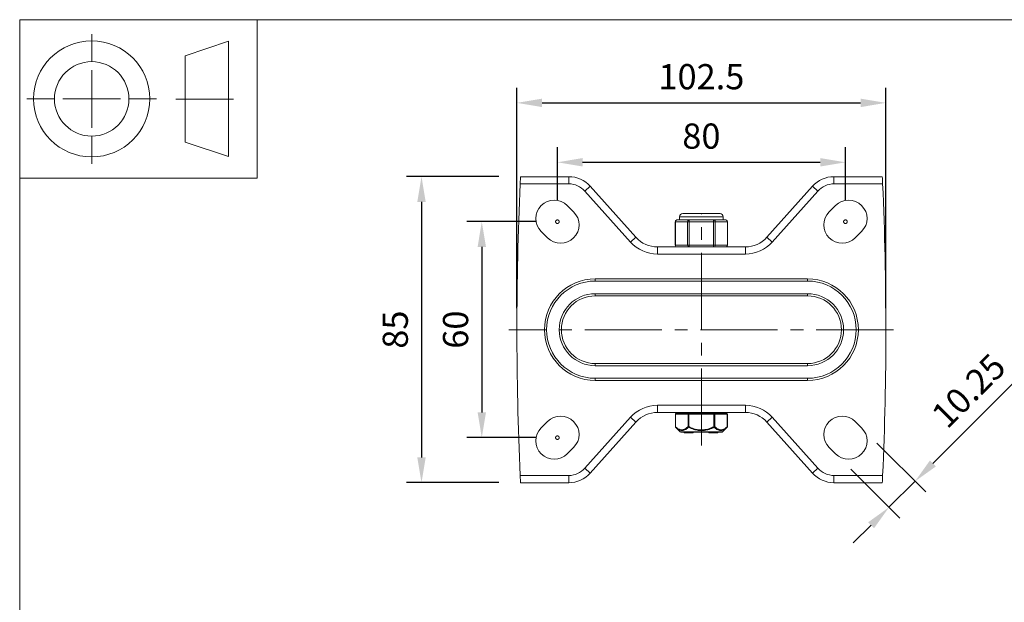
# Model space of a CAD drawing. Units: millimetres. Extents: x 10 to 287, y 10 to 200.
# Drawn here: x 10 to 147, y 119 to 200 of the extents above; entities that cross this region are included whole.
import ezdxf

# ---------------------------------------------------------------- set-up
doc = ezdxf.new("R2010")
doc.units = ezdxf.units.MM
doc.header["$LTSCALE"] = 0.75
doc.linetypes.add('CENTER2', pattern=[28.575, 19.05, -3.175, 3.175, -3.175])
doc.linetypes.add('PHANTOM2', pattern=[31.75, 15.875, -3.175, 3.175, -3.175, 3.175, -3.175])
for name, color, linetype, lineweight in [('FD_Dimensions', 7, 'Continuous', 13), ('Reference', 7, 'PHANTOM2', 13), ('Smart Centers', 7, 'CENTER2', 13), ('TITLEBLOCK', 7, 'Continuous', 18), ('Visible', 7, 'Continuous', 13), ('Visible Narrow', 7, 'Continuous', 13)]:
    doc.layers.add(name, color=color, linetype=linetype, lineweight=lineweight)
doc.styles.get("Standard").update_dxf_attribs({"font": 'Arial.ttf'})
doc.dimstyles.new('Dim-ISO-25', dxfattribs={"dimtxt": 3.5, "dimasz": 3.5, "dimexe": 2.1, "dimexo": 3, "dimgap": 1.4, "dimtad": 1, "dimdec": 4, "dimdsep": 46, "dimtxsty": 'Standard', "dimcen": 0, "dimadec": 4, "dimazin": 2, "dimtp": 0.1, "dimtm": 0.1, "dimtfac": 1, "dimtdec": 4, "dimtmove": 0, "dimatfit": 3, "dimfxl": 1, "dimarcsym": 0})

# ---------------------------------------------------------------- blocks, each defined once
blk = doc.blocks.new('BIL C&W DRAWING SHEET')
at = {"layer": 'TITLEBLOCK', "lineweight": 13}
for p, q in [((-267, 184.17), (-267, 188)), ((-254, 185), (-248, 187)), ((-248, 187), (-248, 171)), ((-254, 183), (-254, 185)), ((-267, 179), (-267, 183)), ((-254, 179), (-254, 183)), ((-254, 183), (-254, 175)), ((-272.17, 179), (-276, 179)), ((-267, 179), (-271, 179)), ((-267, 179), (-263, 179)), ((-267, 179), (-267, 175)), ((-258, 179), (-261.83, 179)), ((-247.3, 178.97), (-255.3, 178.97)), ((-254, 175), (-254, 179)), ((-267, 173.83), (-267, 170)), ((-254, 173), (-254, 175)), ((-248, 171), (-254, 173))]:
    blk.add_line(p, q, dxfattribs=at)
for points in [[(-277, 190), (0, 190), (0, 0), (-277, 0)], [(-277, 190), (-244, 190), (-244, 168), (-277, 168)]]:
    blk.add_lwpolyline(points, close=True, dxfattribs=at)
for radius in [8.06, 5.17]:
    blk.add_circle((-267, 179), radius, dxfattribs=at)
blk = doc.blocks.new('*U6')
at = {"layer": 'Smart Centers', "color": 0, "ltscale": 0.75, "transparency": 16777216}
blk.add_line((26.66, 0), (-26.76, 0), dxfattribs=at)
blk = doc.blocks.new('*U7')
at = {"layer": 'Smart Centers', "color": 0, "ltscale": 0.75, "transparency": 16777216}
blk.add_line((0, -5.11), (0, 27.13), dxfattribs=at)
blk = doc.blocks.new('*D19')
at = {"layer": 'Defpoints', "color": 0, "transparency": 16777216}
for p in [(124.68, 180.19), (84.68, 171.95), (124.68, 171.95)]:
    blk.add_point(p, dxfattribs=at)
at = {"layer": 'FD_Dimensions', "color": 0, "lineweight": -2, "transparency": 16777216}
for p, q in [((84.68, 174.95), (84.68, 182.29)), ((124.68, 174.95), (124.68, 182.29)), ((88.18, 180.19), (121.18, 180.19))]:
    blk.add_line(p, q, dxfattribs=at)
at = {"layer": 'FD_Dimensions', "color": 0, "transparency": 16777216}
for points in [[(88.18, 180.78), (88.18, 179.61), (84.68, 180.19)], [(121.18, 180.78), (121.18, 179.61), (124.68, 180.19)]]:
    blk.add_solid(points, dxfattribs=at)
at = {"layer": 'FD_Dimensions', "color": 0, "transparency": 16777216, "insert": (104.68, 183.38), "char_height": 3.5, "attachment_point": 5}
blk.add_mtext('80', dxfattribs=at)
blk = doc.blocks.new('*D20')
at = {"layer": 'Defpoints', "color": 0, "transparency": 16777216}
for p in [(130.3, 188.45), (79.05, 156.95), (130.3, 156.95)]:
    blk.add_point(p, dxfattribs=at)
at = {"layer": 'FD_Dimensions', "color": 0, "lineweight": -2, "transparency": 16777216}
for p, q in [((79.05, 159.95), (79.05, 190.55)), ((130.3, 159.95), (130.3, 190.55)), ((82.55, 188.45), (126.8, 188.45))]:
    blk.add_line(p, q, dxfattribs=at)
at = {"layer": 'FD_Dimensions', "color": 0, "transparency": 16777216}
for points in [[(82.55, 189.03), (82.55, 187.86), (79.05, 188.45)], [(126.8, 189.03), (126.8, 187.86), (130.3, 188.45)]]:
    blk.add_solid(points, dxfattribs=at)
at = {"layer": 'FD_Dimensions', "color": 0, "transparency": 16777216, "insert": (104.68, 191.63), "char_height": 3.5, "attachment_point": 5}
blk.add_mtext('102.5', dxfattribs=at)
blk = doc.blocks.new('*D21')
at = {"layer": 'Defpoints', "color": 0, "transparency": 16777216}
for p in [(84.68, 171.95), (74.18, 141.95), (84.68, 141.95)]:
    blk.add_point(p, dxfattribs=at)
at = {"layer": 'FD_Dimensions', "color": 0, "lineweight": -2, "transparency": 16777216}
for p, q in [((81.68, 171.95), (72.08, 171.95)), ((74.18, 168.45), (74.18, 145.45)), ((81.68, 141.95), (72.08, 141.95))]:
    blk.add_line(p, q, dxfattribs=at)
at = {"layer": 'FD_Dimensions', "color": 0, "transparency": 16777216}
for points in [[(73.6, 168.45), (74.76, 168.45), (74.18, 171.95)], [(73.6, 145.45), (74.76, 145.45), (74.18, 141.95)]]:
    blk.add_solid(points, dxfattribs=at)
at = {"layer": 'FD_Dimensions', "color": 0, "transparency": 16777216, "insert": (70.99, 156.95), "char_height": 3.5, "attachment_point": 5, "rotation": 90}
blk.add_mtext('60', dxfattribs=at)
blk = doc.blocks.new('*D22')
at = {"layer": 'Defpoints', "color": 0, "transparency": 16777216}
for p in [(79.55, 178.2), (65.81, 135.7), (79.55, 135.7)]:
    blk.add_point(p, dxfattribs=at)
at = {"layer": 'FD_Dimensions', "color": 0, "lineweight": -2, "transparency": 16777216}
for p, q in [((76.55, 178.2), (63.71, 178.2)), ((65.81, 174.7), (65.81, 139.2)), ((76.55, 135.7), (63.71, 135.7))]:
    blk.add_line(p, q, dxfattribs=at)
at = {"layer": 'FD_Dimensions', "color": 0, "transparency": 16777216}
for points in [[(65.22, 174.7), (66.39, 174.7), (65.81, 178.2)], [(65.22, 139.2), (66.39, 139.2), (65.81, 135.7)]]:
    blk.add_solid(points, dxfattribs=at)
at = {"layer": 'FD_Dimensions', "color": 0, "transparency": 16777216, "insert": (62.62, 156.95), "char_height": 3.5, "attachment_point": 5, "rotation": 90}
blk.add_mtext('85', dxfattribs=at)
blk = doc.blocks.new('*D23')
at = {"layer": 'Defpoints', "color": 0, "transparency": 16777216}
for p in [(126.93, 143.32), (123.31, 139.69), (134.36, 135.89)]:
    blk.add_point(p, dxfattribs=at)
at = {"layer": 'FD_Dimensions', "color": 0, "lineweight": -2, "transparency": 16777216}
for p, q in [((136.83, 138.37), (149.42, 150.96)), ((129.05, 141.19), (135.84, 134.41)), ((125.43, 137.57), (132.22, 130.78)), ((130.73, 132.27), (134.36, 135.89)), ((128.26, 129.79), (125.78, 127.32))]:
    blk.add_line(p, q, dxfattribs=at)
at = {"layer": 'FD_Dimensions', "color": 0, "transparency": 16777216}
for points in [[(136.42, 138.78), (137.25, 137.95), (134.36, 135.89)], [(127.85, 130.2), (128.67, 129.38), (130.73, 132.27)]]:
    blk.add_solid(points, dxfattribs=at)
at = {"layer": 'FD_Dimensions', "color": 0, "transparency": 16777216, "insert": (142.11, 148.15), "char_height": 3.5, "attachment_point": 5, "rotation": 45}
blk.add_mtext('10.25', dxfattribs=at)

msp = doc.modelspace()

# ---------------------------------------------------------------- linework, layer by layer
at = {"layer": 'Reference'}
for centre in [(84.679639, 171.945722), (124.679639, 171.945722), (84.679639, 141.945722)]:
    msp.add_circle(centre, 0.25, dxfattribs=at)
at = {"layer": 'Visible'}
for p, q in [((86.267012, 178.195722), (79.554639, 178.195722)), ((129.804639, 178.195722), (123.092265, 178.195722)), ((95.591857, 169.77753), (89.247071, 176.863914)), ((120.112206, 176.863914), (113.76742, 169.77753)), ((86.049658, 174.199625), (86.933542, 173.315741)), ((123.309619, 174.199625), (122.425736, 173.315741)), ((101.654639, 172.195722), (101.654639, 172.633222)), ((107.267139, 173.070722), (102.092139, 173.070722)), ((107.704639, 172.195722), (107.704639, 172.633222)), ((101.037706, 168.695722), (101.037706, 171.945722)), ((101.774539, 172.195722), (101.287706, 172.195722)), ((102.983672, 172.195722), (102.49684, 172.195722)), ((103.957338, 172.195722), (102.983672, 172.195722)), ((106.375605, 172.195722), (105.40194, 172.195722)), ((106.862438, 172.195722), (106.375605, 172.195722)), ((108.071572, 172.195722), (107.584739, 172.195722)), ((108.321572, 168.695722), (108.321572, 171.945722)), ((83.309619, 169.691819), (82.425736, 170.575703)), ((126.049658, 169.691819), (126.933542, 170.575703)), ((110.787361, 168.445722), (98.571916, 168.445722)), ((89.929639, 163.695722), (119.429639, 163.695722)), ((89.929639, 161.945722), (119.429639, 161.945722)), ((119.429639, 151.945722), (89.929639, 151.945722)), ((119.429639, 150.195722), (89.929639, 150.195722)), ((98.571916, 145.445722), (110.787361, 145.445722)), ((101.06167, 145.195722), (101.06167, 143.47907)), ((102.933154, 145.320722), (101.18667, 145.320722)), ((101.804639, 145.320722), (101.804639, 145.445722)), ((106.426123, 145.320722), (102.933154, 145.320722)), ((108.172608, 145.320722), (106.426123, 145.320722)), ((107.554639, 145.320722), (107.554639, 145.445722)), ((108.297608, 145.195722), (108.297608, 143.47907)), ((82.425736, 143.315741), (83.309619, 144.199625)), ((89.247071, 137.02753), (95.591857, 144.113914)), ((113.76742, 144.113914), (120.112206, 137.02753)), ((126.933542, 143.315741), (126.049658, 144.199625)), ((101.73167, 142.767513), (101.099005, 143.389964)), ((107.452275, 142.695722), (101.907002, 142.695722)), ((102.265523, 142.595722), (102.265523, 142.695722)), ((102.586386, 142.595722), (102.265523, 142.595722)), ((102.586386, 142.595722), (102.708153, 142.595722)), ((102.934028, 142.595722), (102.708153, 142.595722)), ((102.934028, 142.595722), (102.934028, 142.695722)), ((102.934028, 142.595722), (102.951579, 142.595722)), ((102.951579, 142.595722), (102.951579, 142.695722)), ((102.951579, 142.595722), (102.969074, 142.595722)), ((102.969074, 142.595722), (102.969074, 142.695722)), ((103.516177, 142.595722), (102.969074, 142.595722)), ((103.516177, 142.595722), (103.516177, 142.695722)), ((105.700985, 142.695722), (105.700985, 142.595722)), ((105.700985, 142.595722), (105.778023, 142.595722)), ((105.778023, 142.595722), (106.873946, 142.595722)), ((106.873946, 142.595722), (106.950985, 142.595722)), ((106.950985, 142.695722), (106.950985, 142.595722)), ((107.627607, 142.767513), (108.260272, 143.389964)), ((86.933542, 140.575703), (86.049658, 139.691819)), ((122.425736, 140.575703), (123.309619, 139.691819)), ((79.554639, 135.695722), (86.267012, 135.695722)), ((123.092265, 135.695722), (129.804639, 135.695722))]:
    msp.add_line(p, q, dxfattribs=at)
for centre, radius, start, end in [((86.267012, 174.195722), 4, 41.83963837, 90), ((123.092265, 174.195722), 4, 90, 138.16036163), ((530.867139, 156.945722), 451.8125, 177.43117259, 182.56882741), ((125.12158, 172.387664), 2.5625, 315, 135), ((124.237697, 171.50378), 2.5625, 135, 315), ((104.679639, 187.88963), 15.709367, 267.36486189, 272.63513811), ((89.929639, 156.945722), 6.75, 90, 270), ((119.429639, 156.945722), 6.75, 270, 90), ((124.237697, 142.387664), 2.5625, 45, 225), ((125.12158, 141.50378), 2.5625, 225, 45), ((86.267012, 139.695722), 4, 270, 318.16036163), ((123.092265, 139.695722), 4, 221.83963837, 270)]:
    msp.add_arc(centre, radius, start, end, dxfattribs=at)
at = {"layer": 'Visible', "extrusion": (0, 0, -1)}
for centre, radius, start, end in [((321.507861, 156.945722), 451.8125, 177.43117259, 182.56882741), ((-84.237697, 172.387664), 2.5625, 315, 135), ((-85.12158, 171.50378), 2.5625, 135, 315), ((-102.092139, 172.633222), 0.4375, 0, 90), ((-107.267139, 172.633222), 0.4375, 90, 180), ((-101.287706, 171.945722), 0.25, 0, 90), ((-108.071572, 171.945722), 0.25, 90, 180), ((-98.571916, 172.445722), 4, 270, 318.16036163), ((-110.787361, 172.445722), 4, 221.83963837, 270), ((-101.287706, 168.695722), 0.25, 270, 0), ((-108.071572, 168.695722), 0.25, 180, 270), ((-89.929639, 156.945722), 5, 270, 90), ((-119.429639, 156.945722), 5, 90, 270), ((-85.12158, 142.387664), 2.5625, 45, 225), ((-98.571916, 141.445722), 4, 41.83963837, 90), ((-101.18667, 145.195722), 0.125, 0, 90), ((-108.172608, 145.195722), 0.125, 90, 180), ((-110.787361, 141.445722), 4, 90, 138.16036163), ((-84.237697, 141.50378), 2.5625, 225, 45), ((-101.18667, 143.47907), 0.125, 314.5337545, 359.99999947), ((-101.907002, 142.945722), 0.25, 270, 314.53375495), ((-107.452275, 142.945722), 0.25, 225.46624505, 270), ((-108.172608, 143.47907), 0.125, 180.00000053, 225.46624547)]:
    msp.add_arc(centre, radius, start, end, dxfattribs=at)
at = {"layer": 'Visible'}
for points, knots in [([(79.508664, 177.195722), (79.514298, 177.321296), (79.520365, 177.455246), (79.531631, 177.701677), (79.536826, 177.814158), (79.545069, 177.991691), (79.548669, 178.068614), (79.553455, 178.17063), (79.554639, 178.195722), (79.554639, 178.195722)], [0.30149464889, 0.30149464889, 0.30149464889, 0.30149464889, 0.37691468738, 0.37691468738, 0.45233472587, 0.45233472587, 0.52766841263, 0.52766841263, 0.6030020994, 0.6030020994, 0.6030020994, 0.6030020994]), ([(129.804639, 178.195722), (129.804639, 178.195722), (129.805822, 178.17063), (129.810609, 178.068614), (129.814208, 177.991691), (129.822452, 177.814158), (129.827647, 177.701677), (129.838912, 177.455246), (129.84498, 177.321296), (129.850613, 177.195722)], [-0.6030020994, -0.6030020994, -0.6030020994, -0.6030020994, -0.52766841263, -0.52766841263, -0.45233472587, -0.45233472587, -0.37691468738, -0.37691468738, -0.30149464889, -0.30149464889, -0.30149464889, -0.30149464889]), ([(101.774539, 172.195722), (101.786698, 172.195901), (101.799727, 172.195079), (101.878898, 172.189502), (101.965239, 172.179909), (102.059912, 172.179909), (102.154585, 172.179909), (102.273806, 172.189502), (102.437195, 172.195079), (102.4668, 172.195901), (102.49684, 172.195722)], [1.03783997349, 1.03783997349, 1.03783997349, 1.03783997349, 1.06225533215, 1.06225533215, 1.17586324572, 1.17586324572, 1.17586324572, 1.2894711593, 1.2894711593, 1.31388651796, 1.31388651796, 1.31388651796, 1.31388651796]), ([(107.584739, 172.195722), (107.572579, 172.195901), (107.55955, 172.195079), (107.480379, 172.189502), (107.394039, 172.179909), (107.299366, 172.179909), (107.204692, 172.179909), (107.085471, 172.189502), (106.922082, 172.195079), (106.892478, 172.195901), (106.862438, 172.195722)], [-0.13802327223, -0.13802327223, -0.13802327223, -0.13802327223, -0.11360791358, -0.11360791358, 0, 0, 0, 0.11360791358, 0.11360791358, 0.13802327223, 0.13802327223, 0.13802327223, 0.13802327223]), ([(79.508664, 136.695722), (79.514298, 136.570148), (79.520365, 136.436199), (79.531631, 136.189767), (79.536826, 136.077286), (79.545069, 135.899753), (79.548669, 135.82283), (79.553455, 135.720814), (79.554639, 135.695722), (79.554639, 135.695722)], [0.30149464889, 0.30149464889, 0.30149464889, 0.30149464889, 0.37691468738, 0.37691468738, 0.45233472587, 0.45233472587, 0.52766841263, 0.52766841263, 0.6030020994, 0.6030020994, 0.6030020994, 0.6030020994]), ([(129.804639, 135.695722), (129.804639, 135.695722), (129.805822, 135.720814), (129.810609, 135.82283), (129.814208, 135.899753), (129.822452, 136.077286), (129.827647, 136.189767), (129.838912, 136.436199), (129.84498, 136.570148), (129.850613, 136.695722)], [-0.6030020994, -0.6030020994, -0.6030020994, -0.6030020994, -0.52766841263, -0.52766841263, -0.45233472587, -0.45233472587, -0.37691468738, -0.37691468738, -0.30149464889, -0.30149464889, -0.30149464889, -0.30149464889])]:
    msp.add_open_spline(points, degree=3, knots=knots, dxfattribs=at)
at = {"layer": 'Visible Narrow'}
for p, q in [((86.267012, 177.195722), (86.267012, 178.195722)), ((123.092265, 178.195722), (123.092265, 177.195722)), ((79.508664, 177.195722), (86.267012, 177.195722)), ((88.502057, 176.196866), (89.247071, 176.863914)), ((120.857221, 176.196866), (120.112206, 176.863914)), ((123.092265, 177.195722), (129.850613, 177.195722)), ((88.502057, 176.196866), (94.846843, 169.110482)), ((114.512435, 169.110482), (120.857221, 176.196866)), ((107.704639, 172.633222), (101.654639, 172.633222)), ((101.037706, 171.945722), (101.0712, 171.945722)), ((101.0712, 171.945722), (102.767166, 171.945722)), ((101.0712, 168.695722), (101.0712, 171.945722)), ((102.767166, 171.945722), (102.983672, 171.945722)), ((102.767166, 171.945722), (102.767166, 168.695722)), ((102.983672, 172.195722), (102.983672, 171.945722)), ((102.983672, 171.945722), (106.375605, 171.945722)), ((102.983672, 168.695722), (102.983672, 171.945722)), ((106.375605, 171.945722), (106.375605, 172.195722)), ((106.375605, 171.945722), (106.592111, 171.945722)), ((106.375605, 171.945722), (106.375605, 168.695722)), ((106.592111, 171.945722), (108.288078, 171.945722)), ((106.592111, 168.695722), (106.592111, 171.945722)), ((108.288078, 171.945722), (108.321572, 171.945722)), ((108.288078, 171.945722), (108.288078, 168.695722)), ((95.591857, 169.77753), (94.846843, 169.110482)), ((114.512435, 169.110482), (113.76742, 169.77753)), ((98.571916, 167.445722), (98.571916, 168.445722)), ((101.0712, 168.695722), (101.037706, 168.695722)), ((102.767166, 168.695722), (101.0712, 168.695722)), ((102.983672, 168.695722), (102.767166, 168.695722)), ((102.983672, 168.695722), (102.983672, 168.445722)), ((106.375605, 168.695722), (102.983672, 168.695722)), ((106.375605, 168.445722), (106.375605, 168.695722)), ((106.592111, 168.695722), (106.375605, 168.695722)), ((108.288078, 168.695722), (106.592111, 168.695722)), ((108.321572, 168.695722), (108.288078, 168.695722)), ((110.787361, 168.445722), (110.787361, 167.445722)), ((98.571916, 167.445722), (110.787361, 167.445722)), ((89.929639, 163.995722), (89.929639, 163.695722)), ((119.429639, 163.995722), (89.929639, 163.995722)), ((119.429639, 163.995722), (119.429639, 163.695722)), ((89.929639, 161.945722), (89.929639, 161.645722)), ((89.929639, 161.645722), (119.429639, 161.645722)), ((119.429639, 161.645722), (119.429639, 161.945722)), ((119.429639, 152.245722), (89.929639, 152.245722)), ((89.929639, 152.245722), (89.929639, 151.945722)), ((119.429639, 152.245722), (119.429639, 151.945722)), ((89.929639, 150.195722), (89.929639, 149.895722)), ((89.929639, 149.895722), (119.429639, 149.895722)), ((119.429639, 149.895722), (119.429639, 150.195722)), ((98.571916, 145.445722), (98.571916, 146.445722)), ((110.787361, 146.445722), (98.571916, 146.445722)), ((110.787361, 146.445722), (110.787361, 145.445722)), ((101.078416, 145.195722), (101.06167, 145.195722)), ((101.078416, 145.195722), (102.824901, 145.195722)), ((101.078416, 143.479056), (101.078416, 145.195722)), ((102.824901, 145.195722), (102.824901, 143.479056)), ((102.933154, 145.195722), (102.824901, 145.195722)), ((102.933154, 145.195722), (102.933154, 145.320722)), ((102.933154, 145.195722), (106.426123, 145.195722)), ((102.933154, 143.479057), (102.933154, 145.195722)), ((106.426123, 145.320722), (106.426123, 145.195722)), ((106.426123, 145.195722), (106.426123, 143.479057)), ((106.534376, 145.195722), (106.426123, 145.195722)), ((106.534376, 145.195722), (108.280861, 145.195722)), ((106.534376, 143.479069), (106.534376, 145.195722)), ((108.280861, 145.195722), (108.280861, 143.479068)), ((108.297608, 145.195722), (108.280861, 145.195722)), ((94.846843, 144.780962), (88.502057, 137.694578)), ((94.846843, 144.780962), (95.591857, 144.113914)), ((113.76742, 144.113914), (114.512435, 144.780962)), ((120.857221, 137.694578), (114.512435, 144.780962)), ((101.078413, 143.47907), (101.06167, 143.47907)), ((101.73167, 142.767513), (107.627607, 142.767513)), ((102.586386, 142.595722), (102.586386, 142.695722)), ((102.708153, 142.595722), (102.708153, 142.695722)), ((102.933148, 143.47907), (102.824904, 143.47907)), ((102.933148, 143.479057), (102.889321, 143.389966)), ((105.778023, 142.695722), (105.778023, 142.595722)), ((106.534376, 143.47907), (106.42613, 143.47907)), ((106.469956, 143.389966), (106.42613, 143.479057)), ((106.873946, 142.695722), (106.873946, 142.595722)), ((108.297608, 143.47907), (108.280862, 143.47907)), ((88.502057, 137.694578), (89.247071, 137.02753)), ((120.857221, 137.694578), (120.112206, 137.02753)), ((86.267012, 136.695722), (79.508664, 136.695722)), ((86.267012, 135.695722), (86.267012, 136.695722)), ((123.092265, 136.695722), (123.092265, 135.695722)), ((129.850613, 136.695722), (123.092265, 136.695722))]:
    msp.add_line(p, q, dxfattribs=at)
at = {"layer": 'Visible Narrow', "extrusion": (0, 0, -1)}
for centre, radius, start, end in [((-86.267012, 174.195722), 3, 90, 138.16036163), ((-123.092265, 174.195722), 3, 41.83963837, 90), ((-89.929639, 156.945722), 4.7, 270, 90), ((-119.429639, 156.945722), 4.7, 90, 270), ((-86.267012, 139.695722), 3, 221.83963837, 270), ((-123.092265, 139.695722), 3, 270, 318.16036163)]:
    msp.add_arc(centre, radius, start, end, dxfattribs=at)
at = {"layer": 'Visible Narrow'}
for centre, radius, start, end in [((98.571916, 172.445722), 5, 221.83963837, 270), ((110.787361, 172.445722), 5, 270, 318.16036163), ((89.929639, 156.945722), 7.05, 90, 270), ((119.429639, 156.945722), 7.05, 270, 90), ((98.571916, 141.445722), 5, 90, 138.16036163), ((110.787361, 141.445722), 5, 41.83963837, 90)]:
    msp.add_arc(centre, radius, start, end, dxfattribs=at)
at = {"layer": 'Visible Narrow', "extrusion": (0, 0, -1)}
for centre, major_axis, ratio, start_param, end_param in [((101.287706, 171.945722), (0, 0.25), 0.8660254038, 4.7123889804, 6.2831853072), ((108.071572, 171.945722), (0, 0.25), 0.8660254038, 0, 1.5707963268), ((101.287706, 168.695722), (0, 0.25), 0.8660254038, 3.1415926536, 4.7123889804), ((108.071572, 168.695722), (0, 0.25), 0.8660254038, 1.5707963268, 3.1415926536), ((102.933154, 145.195722), (0, 0.125), 0.8660254038, 4.7123889804, 6.2831853072), ((106.426123, 145.195722), (0, 0.125), 0.8660254038, 0, 1.5707963268), ((101.18667, 143.47907), (0.087666, 0.089105), 0.7770894834, 3.1415926532, 4.0593967427), ((108.172608, 143.47907), (-0.087666, 0.089105), 0.7770894834, 2.2235636152, 3.1415926535)]:
    msp.add_ellipse(centre, major_axis=major_axis, ratio=ratio, start_param=start_param, end_param=end_param, dxfattribs=at)
at = {"layer": 'Visible Narrow'}
for centre, major_axis, ratio, start_param, end_param in [((102.983672, 171.945722), (0, 0.25), 0.8660254038, 0, 1.5707963268), ((106.375605, 171.945722), (0, 0.25), 0.8660254038, 4.7123889804, 6.2831853072), ((102.983672, 168.695722), (0, 0.25), 0.8660254038, 1.5707963268, 3.1415926536), ((106.375605, 168.695722), (0, 0.25), 0.8660254038, 3.1415926536, 4.7123889804), ((101.18667, 145.195722), (0, 0.125), 0.8660254038, 0, 1.5707963268), ((108.172608, 145.195722), (0, 0.125), 0.8660254038, 4.7123889804, 6.2831853072), ((102.933154, 143.47907), (-0.087666, 0.089105), 0.7770894825, 0.9181789718, 1.8361036204), ((106.426123, 143.47907), (0.087666, 0.089105), 0.7770894824, 4.4470816869, 5.3651187351)]:
    msp.add_ellipse(centre, major_axis=major_axis, ratio=ratio, start_param=start_param, end_param=end_param, dxfattribs=at)
for points, knots in [([(102.824906, 143.479056), (102.821674, 143.47586), (102.818436, 143.472689), (102.815197, 143.469529), (102.769222, 143.424683), (102.722724, 143.382005), (102.675691, 143.342041), (102.60982, 143.286072), (102.542907, 143.235447), (102.474857, 143.191665), (102.424616, 143.15934), (102.373655, 143.130758), (102.322182, 143.106658), (102.286013, 143.089724), (102.249608, 143.075003), (102.213027, 143.062746), (102.173002, 143.049336), (102.132731, 143.038861), (102.092297, 143.031494), (102.062532, 143.026072), (102.032689, 143.022337), (102.002823, 143.020351), (101.984156, 143.01911), (101.965484, 143.018553), (101.946822, 143.018671), (101.898301, 143.018977), (101.849717, 143.023906), (101.80138, 143.033308), (101.798151, 143.033936), (101.794922, 143.034584), (101.791695, 143.035252), (101.756279, 143.042583), (101.721007, 143.052309), (101.685909, 143.06426), (101.647614, 143.0773), (101.609529, 143.092993), (101.571701, 143.111121), (101.553659, 143.119767), (101.535681, 143.128963), (101.517773, 143.138681), (101.415538, 143.194164), (101.316018, 143.26618), (101.218723, 143.349677), (101.211131, 143.356192), (101.203553, 143.362777), (101.195989, 143.369428), (101.156418, 143.404224), (101.117225, 143.440859), (101.078413, 143.479056)], [-0.0082006991357, -0.0082006991357, -0.0082006991357, -0.0082006991357, -0.0081575582835, -0.0081575582835, -0.0081575582835, -0.007545351492, -0.007545351492, -0.007545351492, -0.0066879338014, -0.0066879338014, -0.0066879338014, -0.0060549116911, -0.0060549116911, -0.0060549116911, -0.005610089171, -0.005610089171, -0.005610089171, -0.0051233868155, -0.0051233868155, -0.0051233868155, -0.0047651112109, -0.0047651112109, -0.0047651112109, -0.0045411837683, -0.0045411837683, -0.0045411837683, -0.0039589807211, -0.0039589807211, -0.0039589807211, -0.0039200826952, -0.0039200826952, -0.0039200826952, -0.0034932182833, -0.0034932182833, -0.0034932182833, -0.0030274558455, -0.0030274558455, -0.0030274558455, -0.0028053001345, -0.0028053001345, -0.0028053001345, -0.0015370160447, -0.0015370160447, -0.0015370160447, -0.0014380577419, -0.0014380577419, -0.0014380577419, -0.0009203715077, -0.0009203715077, -0.0009203715077, -0.0009203715077]), ([(101.099005, 143.389964), (101.13782, 143.351776), (101.177057, 143.315127), (101.216736, 143.280328), (101.321531, 143.188424), (101.429344, 143.109376), (101.540963, 143.049588), (101.631974, 143.000838), (101.725198, 142.96529), (101.819838, 142.94615), (101.891579, 142.931641), (101.964083, 142.926568), (102.03668, 142.931254), (102.109277, 142.93594), (102.181913, 142.95037), (102.25393, 142.973661), (102.345774, 143.003364), (102.436794, 143.047552), (102.525686, 143.10258), (102.650471, 143.179828), (102.77164, 143.278377), (102.889321, 143.389965)], [0.0009203647677, 0.0009203647677, 0.0009203647677, 0.0009203647677, 0.0014380561879, 0.0014380561879, 0.0014380561879, 0.0028052882678, 0.0028052882678, 0.0028052882678, 0.0039200817709, 0.0039200817709, 0.0039200817709, 0.0047651322354, 0.0047651322354, 0.0047651322354, 0.0056101826999, 0.0056101826999, 0.0056101826999, 0.0066878736259, 0.0066878736259, 0.0066878736259, 0.0082007057667, 0.0082007057667, 0.0082007057667, 0.0082007057667]), ([(102.889321, 143.389965), (103.121175, 143.278001), (103.360047, 143.179178), (103.815465, 143.036526), (104.029843, 142.986792), (104.390188, 142.93931), (104.535074, 142.929551), (104.824204, 142.929551), (104.969089, 142.93931), (105.329434, 142.986792), (105.543812, 143.036526), (105.999231, 143.179178), (106.238102, 143.278001), (106.469957, 143.389965)], [0.000726663944, 0.000726663944, 0.000726663944, 0.000726663944, 0.0022454403054, 0.0022454403054, 0.0035240066193, 0.0035240066193, 0.0043669668513, 0.0043669668513, 0.0052099270833, 0.0052099270833, 0.0064884933961, 0.0064884933961, 0.0080072697785, 0.0080072697785, 0.0080072697785, 0.0080072697785]), ([(106.426133, 143.479057), (106.416085, 143.4741), (106.406021, 143.469181), (106.395944, 143.464289), (106.293136, 143.414378), (106.189008, 143.367187), (106.083521, 143.323499), (105.965251, 143.274517), (105.845278, 143.229935), (105.723383, 143.190804), (105.617569, 143.156836), (105.510235, 143.127063), (105.401793, 143.102289), (105.328866, 143.085628), (105.255495, 143.071269), (105.181749, 143.059382), (105.154615, 143.055009), (105.127425, 143.050969), (105.100196, 143.04728), (105.090422, 143.045956), (105.08064, 143.044677), (105.070853, 143.043443), (105.033798, 143.03877), (104.996659, 143.034733), (104.959443, 143.031361), (104.912922, 143.027145), (104.866299, 143.023969), (104.819642, 143.021847), (104.772985, 143.019724), (104.726294, 143.018656), (104.679639, 143.018656), (104.632983, 143.018656), (104.586292, 143.019724), (104.539636, 143.021847), (104.492979, 143.023969), (104.446355, 143.027145), (104.399835, 143.031361), (104.362618, 143.034733), (104.325479, 143.03877), (104.288424, 143.043443), (104.278637, 143.044677), (104.268856, 143.045956), (104.259082, 143.047281), (104.241102, 143.049716), (104.22314, 143.052305), (104.205201, 143.055042), (104.122132, 143.067715), (104.039527, 143.083546), (103.957484, 143.102289), (103.849042, 143.127063), (103.741708, 143.156836), (103.635894, 143.190804), (103.514, 143.229935), (103.394027, 143.274517), (103.275756, 143.323499), (103.205431, 143.352624), (103.135712, 143.38331), (103.066585, 143.415318), (103.032021, 143.431322), (102.997603, 143.447652), (102.963334, 143.464289), (102.953257, 143.469181), (102.943193, 143.4741), (102.933145, 143.479057)], [-0.0080072676914, -0.0080072676914, -0.0080072676914, -0.0080072676914, -0.0079401926076, -0.0079401926076, -0.0079401926076, -0.0072558833791, -0.0072558833791, -0.0072558833791, -0.0064886452749, -0.0064886452749, -0.0064886452749, -0.0058226224647, -0.0058226224647, -0.0058226224647, -0.0053747284289, -0.0053747284289, -0.0053747284289, -0.0052099343605, -0.0052099343605, -0.0052099343605, -0.0051507814111, -0.0051507814111, -0.0051507814111, -0.0049268343932, -0.0049268343932, -0.0049268343932, -0.0046469006208, -0.0046469006208, -0.0046469006208, -0.0043669668485, -0.0043669668485, -0.0043669668485, -0.0040870330762, -0.0040870330762, -0.0040870330762, -0.0038070993038, -0.0038070993038, -0.0038070993038, -0.003583152286, -0.003583152286, -0.003583152286, -0.0035240011246, -0.0035240011246, -0.0035240011246, -0.0034151920225, -0.0034151920225, -0.0034151920225, -0.0029113112323, -0.0029113112323, -0.0029113112323, -0.0022452884266, -0.0022452884266, -0.0022452884266, -0.001478050318, -0.001478050318, -0.001478050318, -0.0010218441708, -0.0010218441708, -0.0010218441708, -0.0007937410972, -0.0007937410972, -0.0007937410972, -0.0007266660271, -0.0007266660271, -0.0007266660271, -0.0007266660271]), ([(106.469956, 143.389965), (106.587638, 143.278377), (106.708806, 143.179828), (106.833591, 143.10258), (106.922484, 143.047552), (107.013504, 143.003364), (107.105347, 142.973661), (107.177364, 142.95037), (107.25, 142.93594), (107.322597, 142.931254), (107.395194, 142.926568), (107.467698, 142.931641), (107.539439, 142.94615), (107.63408, 142.96529), (107.727303, 143.000838), (107.818314, 143.049588), (107.929934, 143.109376), (108.037746, 143.188424), (108.142541, 143.280328), (108.182221, 143.315127), (108.221457, 143.351776), (108.260272, 143.389964)], [0.0008816618262, 0.0008816618262, 0.0008816618262, 0.0008816618262, 0.0023944938242, 0.0023944938242, 0.0023944938242, 0.0034721848408, 0.0034721848408, 0.0034721848408, 0.0043172353112, 0.0043172353112, 0.0043172353112, 0.0051622857816, 0.0051622857816, 0.0051622857816, 0.0062770792676, 0.0062770792676, 0.0062770792676, 0.0076443113174, 0.0076443113174, 0.0076443113174, 0.0081620028252, 0.0081620028252, 0.0081620028252, 0.0081620028252]), ([(108.280862, 143.479065), (108.242048, 143.440876), (108.202859, 143.404229), (108.163288, 143.369429), (108.155724, 143.362777), (108.148146, 143.356192), (108.140555, 143.349677), (108.043259, 143.26618), (107.943739, 143.194164), (107.841504, 143.138681), (107.823597, 143.128963), (107.805618, 143.119767), (107.787576, 143.111121), (107.749749, 143.092993), (107.711664, 143.0773), (107.673368, 143.06426), (107.638271, 143.052309), (107.602998, 143.042583), (107.567582, 143.035252), (107.564355, 143.034584), (107.561127, 143.033936), (107.557897, 143.033308), (107.509561, 143.023906), (107.460977, 143.018977), (107.412455, 143.018671), (107.393793, 143.018553), (107.375121, 143.01911), (107.356454, 143.020351), (107.326589, 143.022337), (107.296745, 143.026072), (107.26698, 143.031494), (107.226547, 143.038861), (107.186275, 143.049336), (107.14625, 143.062746), (107.10967, 143.075003), (107.073265, 143.089724), (107.037095, 143.106658), (106.985622, 143.130758), (106.934661, 143.15934), (106.884421, 143.191665), (106.81637, 143.235447), (106.749458, 143.286072), (106.683586, 143.342041), (106.652231, 143.368684), (106.621115, 143.396537), (106.590234, 143.425438), (106.571528, 143.442944), (106.552911, 143.460829), (106.534376, 143.479067)], [-0.0081620035956, -0.0081620035956, -0.0081620035956, -0.0081620035956, -0.0076443101505, -0.0076443101505, -0.0076443101505, -0.0075453515388, -0.0075453515388, -0.0075453515388, -0.0062770674001, -0.0062770674001, -0.0062770674001, -0.0060549117286, -0.0060549117286, -0.0060549117286, -0.005589149288, -0.005589149288, -0.005589149288, -0.0051622848554, -0.0051622848554, -0.0051622848554, -0.0051233868473, -0.0051233868473, -0.0051233868473, -0.0045411837965, -0.0045411837965, -0.0045411837965, -0.0043172563298, -0.0043172563298, -0.0043172563298, -0.0039589807457, -0.0039589807457, -0.0039589807457, -0.0034722783873, -0.0034722783873, -0.0034722783873, -0.0030274558643, -0.0030274558643, -0.0030274558643, -0.0023944336246, -0.0023944336246, -0.0023944336246, -0.0015370160542, -0.0015370160542, -0.0015370160542, -0.0011288782241, -0.0011288782241, -0.0011288782241, -0.0008816518803, -0.0008816518803, -0.0008816518803, -0.0008816518803])]:
    msp.add_open_spline(points, degree=3, knots=knots, dxfattribs=at)

# ---------------------------------------------------------------- block references
at = {"layer": 'Smart Centers', "ltscale": 0.75}
for name, p in [('*U7', (104.679639, 145.945722)), ('*U6', (104.679639, 156.945722))]:
    msp.add_blockref(name, p, dxfattribs=at)
at = {"layer": 'TITLEBLOCK'}
msp.add_blockref('BIL C&W DRAWING SHEET', (287, 10), dxfattribs=at)

# ---------------------------------------------------------------- dimensions: what is measured, and where the dimension line sits
at = {"layer": 'FD_Dimensions'}
for base, p1, p2, picture, middle in [((130.304639, 188.445722), (79.054639, 156.945722), (130.304639, 156.945722), '*D20', (104.679639, 191.632727)), ((124.679639, 180.192621), (84.679639, 171.945722), (124.679639, 171.945722), '*D19', (104.679639, 183.379626))]:
    dim = msp.add_linear_dim(base=base, p1=p1, p2=p2, dimstyle='Dim-ISO-25', override={"dimlfac": 2, "dimclrd": 0, "dimclre": 0}, dxfattribs=at)
    dim.commit()
    dim.dimension.update_dxf_attribs({"geometry": picture, "text_midpoint": middle})
for base, p1, p2, picture, middle in [((65.805216, 135.695722), (79.554639, 178.195722), (79.554639, 135.695722), '*D22', (62.618211, 156.945722)), ((74.179639, 141.945722), (84.679639, 171.945722), (84.679639, 141.945722), '*D21', (70.992633, 156.945722))]:
    dim = msp.add_linear_dim(base=base, p1=p1, p2=p2, angle=90, dimstyle='Dim-ISO-25', override={"dimlfac": 2, "dimclrd": 0, "dimclre": 0}, dxfattribs=at)
    dim.commit()
    dim.dimension.update_dxf_attribs({"geometry": picture, "text_midpoint": middle})
dim = msp.add_aligned_dim(p1=(123.309619, 139.691819), p2=(126.933542, 143.315741), distance=-10.5, dimstyle='Dim-ISO-25', override={"dimlfac": 2, "dimclrd": 0, "dimclre": 0}, dxfattribs=at)
dim.commit()
dim.dimension.update_dxf_attribs({"geometry": '*D23', "text_midpoint": (142.112823, 148.152887)})

doc.saveas('drawing.dxf')
